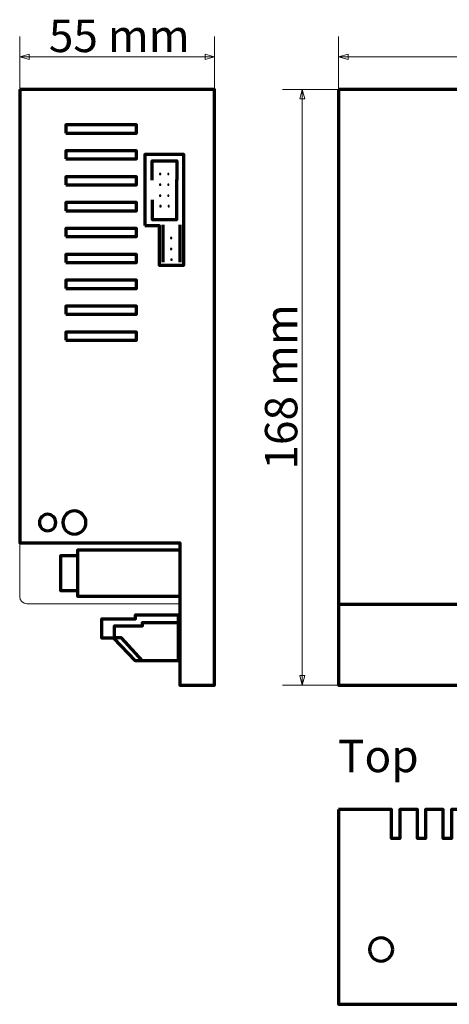
# Model space of a CAD drawing. Units: millimetres. Extents: x -345 to 345, y -240 to 240.
# Drawn here: x -345 to -223, y -240 to 38 of the extents above; entities that cross this region are included whole.
import ezdxf

# ---------------------------------------------------------------- set-up
doc = ezdxf.new("R2010")
doc.units = ezdxf.units.MM
doc.header["$MEASUREMENT"] = 0
doc.layers.add('Rzut', color=7, linetype='Continuous')
doc.layers.add('Wymiary', color=7, linetype='Continuous')
doc.styles.add('0', font='arialbd.ttf', dxfattribs={"height": 1})
doc.styles.add('6', font='Arial', dxfattribs={"height": 1})

msp = doc.modelspace()

# ---------------------------------------------------------------- linework, layer by layer
at = {"layer": 'Rzut', "color": 7, "lineweight": 70}
for points in [[(-331.4991, 5.7418), (-311.4967, 5.7418), (-311.4967, 8.0276), (-331.4991, 8.0276), (-331.4991, 5.7418)], [(-331.4991, 5.7418), (-311.4967, 5.7418), (-311.4967, 8.0276), (-331.4991, 8.0276), (-331.4991, 5.7418)], [(-331.4991, -1.5608), (-311.4967, -1.5608), (-311.4967, 0.7252), (-331.4991, 0.7252), (-331.4991, -1.5608)], [(-331.4991, -1.5608), (-311.4967, -1.5608), (-311.4967, 0.7252), (-331.4991, 0.7252), (-331.4991, -1.5608)], [(-331.4991, -8.8633), (-311.4967, -8.8633), (-311.4967, -6.5773), (-331.4991, -6.5773), (-331.4991, -8.8633)], [(-331.4991, -8.8633), (-311.4967, -8.8633), (-311.4967, -6.5773), (-331.4991, -6.5773), (-331.4991, -8.8633)], [(-331.4991, -16.1657), (-311.4967, -16.1657), (-311.4967, -13.8799), (-331.4991, -13.8799), (-331.4991, -16.1657)], [(-331.4991, -16.1657), (-311.4967, -16.1657), (-311.4967, -13.8799), (-331.4991, -13.8799), (-331.4991, -16.1657)], [(-331.4991, -23.4682), (-311.4967, -23.4682), (-311.4967, -21.1824), (-331.4991, -21.1824), (-331.4991, -23.4682)], [(-331.4991, -23.4682), (-311.4967, -23.4682), (-311.4967, -21.1824), (-331.4991, -21.1824), (-331.4991, -23.4682)], [(-331.4991, -30.7709), (-311.4967, -30.7709), (-311.4967, -28.4849), (-331.4991, -28.4849), (-331.4991, -30.7709)], [(-331.4991, -30.7709), (-311.4967, -30.7709), (-311.4967, -28.4849), (-331.4991, -28.4849), (-331.4991, -30.7709)], [(-331.4991, -38.0733), (-311.4967, -38.0733), (-311.4967, -35.7873), (-331.4991, -35.7873), (-331.4991, -38.0733)], [(-331.4991, -38.0733), (-311.4967, -38.0733), (-311.4967, -35.7873), (-331.4991, -35.7873), (-331.4991, -38.0733)], [(-331.4991, -45.3758), (-311.4967, -45.3758), (-311.4967, -43.0898), (-331.4991, -43.0898), (-331.4991, -45.3758)], [(-331.4991, -45.3758), (-311.4967, -45.3758), (-311.4967, -43.0898), (-331.4991, -43.0898), (-331.4991, -45.3758)], [(-331.4991, -52.6784), (-311.4967, -52.6784), (-311.4967, -50.3924), (-331.4991, -50.3924), (-331.4991, -52.6784)], [(-331.4991, -52.6784), (-311.4967, -52.6784), (-311.4967, -50.3924), (-331.4991, -50.3924), (-331.4991, -52.6784)]]:
    msp.add_lwpolyline(points, close=True, dxfattribs=at)
for points, knots in [([(-344.5066, 18.0246), (-344.5066, 18.0246), (-289.5066, 18.0246), (-289.5066, 18.0246), (-289.5066, 18.0246), (-289.5066, 18.0246), (-289.5066, -149.9754), (-289.5066, -149.9754), (-289.5066, -149.9754), (-289.5066, -149.9754), (-299.3218, -149.9754), (-299.3218, -149.9754), (-299.3218, -149.9754), (-299.3218, -149.9754), (-299.3218, -109.8221), (-299.3218, -109.8221), (-299.3218, -109.8221), (-299.3218, -109.8221), (-344.5066, -109.8221), (-344.5066, -109.8221), (-344.5066, -109.8221), (-344.5066, -109.8221), (-344.5066, 18.0246), (-344.5066, 18.0246)], [0, 0, 0, 0, 0.14285714, 0.14285714, 0.14285714, 0.14285714, 0.28571429, 0.28571429, 0.28571429, 0.28571429, 0.42857143, 0.42857143, 0.42857143, 0.42857143, 0.57142857, 0.57142857, 0.57142857, 0.57142857, 0.71428571, 0.71428571, 0.71428571, 0.71428571, 1, 1, 1, 1]), ([(-254.5066, 18.0246), (-254.5066, 18.0246), (-17.5066, 18.0246), (-17.5066, 18.0246), (-17.5066, 18.0246), (-17.5066, 18.0246), (-17.5066, -149.9754), (-17.5066, -149.9754), (-17.5066, -149.9754), (-17.5066, -149.9754), (-254.5066, -149.9754), (-254.5066, -149.9754), (-254.5066, -149.9754), (-254.5066, -149.9754), (-254.5066, 18.0246), (-254.5066, 18.0246)], [0, 0, 0, 0, 0.2, 0.2, 0.2, 0.2, 0.4, 0.4, 0.4, 0.4, 0.6, 0.6, 0.6, 0.6, 1, 1, 1, 1]), ([(-309.1646, -20.3076), (-309.1646, -20.3076), (-309.1646, -0.3051), (-309.1646, -0.3051), (-309.1646, -0.3051), (-309.1646, -0.3051), (-298.1791, -0.3051), (-298.1791, -0.3051), (-298.1791, -0.3051), (-298.1791, -0.3051), (-298.1791, -31.4836), (-298.1791, -31.4836), (-298.1791, -31.4836), (-298.1791, -31.4836), (-305.1641, -31.4836), (-305.1641, -31.4836), (-305.1641, -31.4836), (-305.1641, -31.4836), (-305.1641, -20.3076), (-305.1641, -20.3076), (-305.1641, -20.3076), (-305.1641, -20.3076), (-309.1646, -20.3076), (-309.1646, -20.3076)], [0, 0, 0, 0, 0.14285714, 0.14285714, 0.14285714, 0.14285714, 0.28571429, 0.28571429, 0.28571429, 0.28571429, 0.42857143, 0.42857143, 0.42857143, 0.42857143, 0.57142857, 0.57142857, 0.57142857, 0.57142857, 0.71428571, 0.71428571, 0.71428571, 0.71428571, 1, 1, 1, 1]), ([(-309.1646, -20.3076), (-309.1646, -20.3076), (-309.1646, -0.3051), (-309.1646, -0.3051), (-309.1646, -0.3051), (-309.1646, -0.3051), (-298.1791, -0.3051), (-298.1791, -0.3051), (-298.1791, -0.3051), (-298.1791, -0.3051), (-298.1791, -31.4836), (-298.1791, -31.4836), (-298.1791, -31.4836), (-298.1791, -31.4836), (-305.1641, -31.4836), (-305.1641, -31.4836), (-305.1641, -31.4836), (-305.1641, -31.4836), (-305.1641, -20.3076), (-305.1641, -20.3076), (-305.1641, -20.3076), (-305.1641, -20.3076), (-309.1646, -20.3076), (-309.1646, -20.3076)], [0, 0, 0, 0, 0.14285714, 0.14285714, 0.14285714, 0.14285714, 0.28571429, 0.28571429, 0.28571429, 0.28571429, 0.42857143, 0.42857143, 0.42857143, 0.42857143, 0.57142857, 0.57142857, 0.57142857, 0.57142857, 0.71428571, 0.71428571, 0.71428571, 0.71428571, 1, 1, 1, 1]), ([(-307.1505, -7.5695), (-307.1505, -7.5695), (-307.1505, -2.111), (-307.1505, -2.111), (-307.1505, -2.111), (-307.1505, -2.111), (-300.1505, -2.111), (-300.1505, -2.111), (-300.1505, -2.111), (-300.1505, -2.111), (-300.1505, -7.5254), (-300.1505, -7.5254)], [0, 0, 0, 0, 0.25, 0.25, 0.25, 0.25, 0.5, 0.5, 0.5, 0.5, 1, 1, 1, 1]), ([(-307.1505, -13.1257), (-307.1505, -13.1257), (-307.1505, -18.611), (-307.1505, -18.611), (-307.1505, -18.611), (-307.1505, -18.611), (-300.1505, -18.611), (-300.1505, -18.611), (-300.1505, -18.611), (-300.1505, -18.611), (-300.1505, -7.393), (-300.1505, -7.393)], [0, 0, 0, 0, 0.25, 0.25, 0.25, 0.25, 0.5, 0.5, 0.5, 0.5, 1, 1, 1, 1]), ([(-336.6283, -106.4565), (-335.3483, -106.4567), (-334.3105, -105.4192), (-334.3103, -104.1391), (-334.3103, -104.1391), (-334.3101, -102.8591), (-335.3476, -101.8213), (-336.6276, -101.8211), (-336.6276, -101.8211), (-337.9076, -101.8208), (-338.9455, -102.8582), (-338.9458, -104.1382), (-338.9458, -104.1382), (-338.9461, -105.4182), (-337.9087, -106.4562), (-336.6287, -106.4565)], [0, 0, 0, 0, 0.2, 0.2, 0.2, 0.2, 0.4, 0.4, 0.4, 0.4, 0.6, 0.6, 0.6, 0.6, 1, 1, 1, 1]), ([(-336.6283, -106.4565), (-335.3483, -106.4567), (-334.3105, -105.4192), (-334.3103, -104.1391), (-334.3103, -104.1391), (-334.3101, -102.8591), (-335.3476, -101.8213), (-336.6276, -101.8211), (-336.6276, -101.8211), (-337.9076, -101.8208), (-338.9455, -102.8582), (-338.9458, -104.1382), (-338.9458, -104.1382), (-338.9461, -105.4182), (-337.9087, -106.4562), (-336.6287, -106.4565)], [0, 0, 0, 0, 0.2, 0.2, 0.2, 0.2, 0.4, 0.4, 0.4, 0.4, 0.6, 0.6, 0.6, 0.6, 1, 1, 1, 1]), ([(-329.0719, -107.409), (-327.2658, -107.4092), (-325.8016, -105.9453), (-325.8013, -104.1393), (-325.8013, -104.1393), (-325.801, -102.3332), (-327.2649, -100.8689), (-329.0709, -100.8686), (-329.0709, -100.8686), (-330.877, -100.8682), (-332.3414, -102.332), (-332.3418, -104.138), (-332.3418, -104.138), (-332.3422, -105.944), (-330.8786, -107.4085), (-329.0725, -107.409)], [0, 0, 0, 0, 0.2, 0.2, 0.2, 0.2, 0.4, 0.4, 0.4, 0.4, 0.6, 0.6, 0.6, 0.6, 1, 1, 1, 1]), ([(-329.0719, -107.409), (-327.2658, -107.4092), (-325.8016, -105.9453), (-325.8013, -104.1393), (-325.8013, -104.1393), (-325.801, -102.3332), (-327.2649, -100.8689), (-329.0709, -100.8686), (-329.0709, -100.8686), (-330.877, -100.8682), (-332.3414, -102.332), (-332.3418, -104.138), (-332.3418, -104.138), (-332.3422, -105.944), (-330.8786, -107.4085), (-329.0725, -107.409)], [0, 0, 0, 0, 0.2, 0.2, 0.2, 0.2, 0.4, 0.4, 0.4, 0.4, 0.6, 0.6, 0.6, 0.6, 1, 1, 1, 1]), ([(-254.5066, -127.1224), (-254.5066, -127.1224), (-87.1751, -127.1224), (-87.1751, -127.1224), (-87.1751, -127.1224), (-87.1751, -127.1224), (-87.1751, -110.2314), (-87.1751, -110.2314), (-87.1751, -110.2314), (-87.1751, -110.2314), (-17.5066, -110.2314), (-17.5066, -110.2314)], [0, 0, 0, 0, 0.25, 0.25, 0.25, 0.25, 0.5, 0.5, 0.5, 0.5, 1, 1, 1, 1]), ([(-299.0802, -111.9264), (-299.0802, -111.9264), (-328.1471, -111.9264), (-328.1471, -111.9264), (-328.1471, -111.9264), (-328.1471, -111.9264), (-328.1471, -113.5762), (-328.1471, -113.5762), (-328.1471, -113.5762), (-328.1471, -113.5762), (-332.9483, -113.5762), (-332.9483, -113.5762), (-332.9483, -113.5762), (-332.9483, -113.5762), (-332.9483, -123.2762), (-332.9483, -123.2762), (-332.9483, -123.2762), (-332.9483, -123.2762), (-328.1471, -123.2762), (-328.1471, -123.2762), (-328.1471, -123.2762), (-328.1471, -123.2762), (-328.1471, -124.9264), (-328.1471, -124.9264), (-328.1471, -124.9264), (-328.1471, -124.9264), (-299.0802, -124.9264), (-299.0802, -124.9264)], [0, 0, 0, 0, 0.125, 0.125, 0.125, 0.125, 0.25, 0.25, 0.25, 0.25, 0.375, 0.375, 0.375, 0.375, 0.5, 0.5, 0.5, 0.5, 0.625, 0.625, 0.625, 0.625, 0.75, 0.75, 0.75, 0.75, 1, 1, 1, 1]), ([(-299.0802, -111.9264), (-299.0802, -111.9264), (-328.1471, -111.9264), (-328.1471, -111.9264), (-328.1471, -111.9264), (-328.1471, -111.9264), (-328.1471, -113.5762), (-328.1471, -113.5762), (-328.1471, -113.5762), (-328.1471, -113.5762), (-332.9483, -113.5762), (-332.9483, -113.5762), (-332.9483, -113.5762), (-332.9483, -113.5762), (-332.9483, -123.2762), (-332.9483, -123.2762), (-332.9483, -123.2762), (-332.9483, -123.2762), (-328.1471, -123.2762), (-328.1471, -123.2762), (-328.1471, -123.2762), (-328.1471, -123.2762), (-328.1471, -124.9264), (-328.1471, -124.9264), (-328.1471, -124.9264), (-328.1471, -124.9264), (-299.0802, -124.9264), (-299.0802, -124.9264)], [0, 0, 0, 0, 0.125, 0.125, 0.125, 0.125, 0.25, 0.25, 0.25, 0.25, 0.375, 0.375, 0.375, 0.375, 0.5, 0.5, 0.5, 0.5, 0.625, 0.625, 0.625, 0.625, 0.75, 0.75, 0.75, 0.75, 1, 1, 1, 1]), ([(-299.773, -130.1771), (-299.773, -130.1771), (-311.8229, -130.1771), (-311.8229, -130.1771), (-311.8229, -130.1771), (-311.8229, -130.1771), (-311.8229, -131.3083), (-311.8229, -131.3083), (-311.8229, -131.3083), (-311.8229, -131.3083), (-321.3257, -131.3083), (-321.3257, -131.3083), (-321.3257, -131.3083), (-321.3257, -131.3083), (-321.3257, -136.715), (-321.3257, -136.715), (-321.3257, -136.715), (-321.3257, -136.715), (-317.9677, -136.715), (-317.9677, -136.715), (-317.9677, -136.715), (-317.9677, -136.715), (-311.8229, -143.1771), (-311.8229, -143.1771), (-311.8229, -143.1771), (-311.8229, -143.1771), (-299.773, -143.1771), (-299.773, -143.1771), (-299.773, -143.1771), (-299.773, -143.1771), (-299.773, -130.1771), (-299.773, -130.1771)], [0, 0, 0, 0, 0.11111111, 0.11111111, 0.11111111, 0.11111111, 0.22222222, 0.22222222, 0.22222222, 0.22222222, 0.33333333, 0.33333333, 0.33333333, 0.33333333, 0.44444444, 0.44444444, 0.44444444, 0.44444444, 0.55555556, 0.55555556, 0.55555556, 0.55555556, 0.66666667, 0.66666667, 0.66666667, 0.66666667, 0.77777778, 0.77777778, 0.77777778, 0.77777778, 1, 1, 1, 1]), ([(-299.773, -130.1771), (-299.773, -130.1771), (-311.8229, -130.1771), (-311.8229, -130.1771), (-311.8229, -130.1771), (-311.8229, -130.1771), (-311.8229, -131.3083), (-311.8229, -131.3083), (-311.8229, -131.3083), (-311.8229, -131.3083), (-321.3257, -131.3083), (-321.3257, -131.3083), (-321.3257, -131.3083), (-321.3257, -131.3083), (-321.3257, -136.715), (-321.3257, -136.715), (-321.3257, -136.715), (-321.3257, -136.715), (-317.9677, -136.715), (-317.9677, -136.715), (-317.9677, -136.715), (-317.9677, -136.715), (-311.8229, -143.1771), (-311.8229, -143.1771), (-311.8229, -143.1771), (-311.8229, -143.1771), (-299.773, -143.1771), (-299.773, -143.1771), (-299.773, -143.1771), (-299.773, -143.1771), (-299.773, -130.1771), (-299.773, -130.1771)], [0, 0, 0, 0, 0.11111111, 0.11111111, 0.11111111, 0.11111111, 0.22222222, 0.22222222, 0.22222222, 0.22222222, 0.33333333, 0.33333333, 0.33333333, 0.33333333, 0.44444444, 0.44444444, 0.44444444, 0.44444444, 0.55555556, 0.55555556, 0.55555556, 0.55555556, 0.66666667, 0.66666667, 0.66666667, 0.66666667, 0.77777778, 0.77777778, 0.77777778, 0.77777778, 1, 1, 1, 1]), ([(-299.8376, -143.1245), (-299.8376, -143.1245), (-309.8693, -143.1245), (-309.8693, -143.1245), (-309.8693, -143.1245), (-309.8693, -143.1245), (-315.7521, -136.6973), (-315.7521, -136.6973), (-315.7521, -136.6973), (-315.7521, -136.6973), (-317.7805, -136.6973), (-317.7805, -136.6973), (-317.7805, -136.6973), (-317.7805, -136.6973), (-317.7805, -133.2619), (-317.7805, -133.2619), (-317.7805, -133.2619), (-317.7805, -133.2619), (-309.8693, -133.2619), (-309.8693, -133.2619), (-309.8693, -133.2619), (-309.8693, -133.2619), (-309.8693, -132.3219), (-309.8693, -132.3219), (-309.8693, -132.3219), (-309.8693, -132.3219), (-299.7709, -132.3219), (-299.7709, -132.3219)], [0, 0, 0, 0, 0.125, 0.125, 0.125, 0.125, 0.25, 0.25, 0.25, 0.25, 0.375, 0.375, 0.375, 0.375, 0.5, 0.5, 0.5, 0.5, 0.625, 0.625, 0.625, 0.625, 0.75, 0.75, 0.75, 0.75, 1, 1, 1, 1]), ([(-299.8376, -143.1245), (-299.8376, -143.1245), (-309.8693, -143.1245), (-309.8693, -143.1245), (-309.8693, -143.1245), (-309.8693, -143.1245), (-315.7521, -136.6973), (-315.7521, -136.6973), (-315.7521, -136.6973), (-315.7521, -136.6973), (-317.7805, -136.6973), (-317.7805, -136.6973), (-317.7805, -136.6973), (-317.7805, -136.6973), (-317.7805, -133.2619), (-317.7805, -133.2619), (-317.7805, -133.2619), (-317.7805, -133.2619), (-309.8693, -133.2619), (-309.8693, -133.2619), (-309.8693, -133.2619), (-309.8693, -133.2619), (-309.8693, -132.3219), (-309.8693, -132.3219), (-309.8693, -132.3219), (-309.8693, -132.3219), (-299.7709, -132.3219), (-299.7709, -132.3219)], [0, 0, 0, 0, 0.125, 0.125, 0.125, 0.125, 0.25, 0.25, 0.25, 0.25, 0.375, 0.375, 0.375, 0.375, 0.5, 0.5, 0.5, 0.5, 0.625, 0.625, 0.625, 0.625, 0.75, 0.75, 0.75, 0.75, 1, 1, 1, 1]), ([(-254.507, -185.0617), (-254.507, -185.0617), (-239.5438, -185.0617), (-239.5438, -185.0617), (-239.5438, -185.0617), (-239.5438, -185.0617), (-239.5438, -193.2576), (-239.5438, -193.2576), (-239.5438, -193.2576), (-239.5438, -193.2576), (-237.2578, -193.2576), (-237.2578, -193.2576), (-237.2578, -193.2576), (-237.2578, -193.2576), (-237.2578, -185.0617), (-237.2578, -185.0617), (-237.2578, -185.0617), (-237.2578, -185.0617), (-232.2413, -185.0617), (-232.2413, -185.0617), (-232.2413, -185.0617), (-232.2413, -185.0617), (-232.2413, -193.2576), (-232.2413, -193.2576), (-232.2413, -193.2576), (-232.2413, -193.2576), (-229.9553, -193.2576), (-229.9553, -193.2576), (-229.9553, -193.2576), (-229.9553, -193.2576), (-229.9553, -185.0617), (-229.9553, -185.0617), (-229.9553, -185.0617), (-229.9553, -185.0617), (-224.9388, -185.0617), (-224.9388, -185.0617), (-224.9388, -185.0617), (-224.9388, -185.0617), (-224.9388, -193.2576), (-224.9388, -193.2576), (-224.9388, -193.2576), (-224.9388, -193.2576), (-222.6528, -193.2576), (-222.6528, -193.2576), (-222.6528, -193.2576), (-222.6528, -193.2576), (-222.6528, -185.0617), (-222.6528, -185.0617), (-222.6528, -185.0617), (-222.6528, -185.0617), (-217.6363, -185.0617), (-217.6363, -185.0617), (-217.6363, -185.0617), (-217.6363, -185.0617), (-217.6363, -193.2576), (-217.6363, -193.2576), (-217.6363, -193.2576), (-217.6363, -193.2576), (-215.3503, -193.2576), (-215.3503, -193.2576), (-215.3503, -193.2576), (-215.3503, -193.2576), (-215.3503, -185.0617), (-215.3503, -185.0617), (-215.3503, -185.0617), (-215.3503, -185.0617), (-210.3338, -185.0617), (-210.3338, -185.0617), (-210.3338, -185.0617), (-210.3338, -185.0617), (-210.3338, -193.2576), (-210.3338, -193.2576), (-210.3338, -193.2576), (-210.3338, -193.2576), (-208.0478, -193.2576), (-208.0478, -193.2576), (-208.0478, -193.2576), (-208.0478, -193.2576), (-208.0478, -185.0617), (-208.0478, -185.0617), (-208.0478, -185.0617), (-208.0478, -185.0617), (-203.0313, -185.0617), (-203.0313, -185.0617), (-203.0313, -185.0617), (-203.0313, -185.0617), (-203.0313, -193.2576), (-203.0313, -193.2576), (-203.0313, -193.2576), (-203.0313, -193.2576), (-200.7453, -193.2576), (-200.7453, -193.2576), (-200.7453, -193.2576), (-200.7453, -193.2576), (-200.7453, -185.0617), (-200.7453, -185.0617), (-200.7453, -185.0617), (-200.7453, -185.0617), (-195.7288, -185.0617), (-195.7288, -185.0617), (-195.7288, -185.0617), (-195.7288, -185.0617), (-195.7288, -193.2576), (-195.7288, -193.2576), (-195.7288, -193.2576), (-195.7288, -193.2576), (-193.4428, -193.2576), (-193.4428, -193.2576), (-193.4428, -193.2576), (-193.4428, -193.2576), (-193.4428, -185.0617), (-193.4428, -185.0617), (-193.4428, -185.0617), (-193.4428, -185.0617), (-188.4263, -185.0617), (-188.4263, -185.0617), (-188.4263, -185.0617), (-188.4263, -185.0617), (-188.4263, -193.2576), (-188.4263, -193.2576), (-188.4263, -193.2576), (-188.4263, -193.2576), (-186.1403, -193.2576), (-186.1403, -193.2576), (-186.1403, -193.2576), (-186.1403, -193.2576), (-186.1403, -185.0617), (-186.1403, -185.0617), (-186.1403, -185.0617), (-186.1403, -185.0617), (-181.1238, -185.0617), (-181.1238, -185.0617), (-181.1238, -185.0617), (-181.1238, -185.0617), (-181.1238, -193.2576), (-181.1238, -193.2576), (-181.1238, -193.2576), (-181.1238, -193.2576), (-178.8378, -193.2576), (-178.8378, -193.2576), (-178.8378, -193.2576), (-178.8378, -193.2576), (-178.8378, -185.0617), (-178.8378, -185.0617), (-178.8378, -185.0617), (-178.8378, -185.0617), (-166.3283, -185.0617), (-166.3283, -185.0617), (-166.3283, -185.0617), (-166.3283, -185.0617), (-166.3283, -193.2576), (-166.3283, -193.2576), (-166.3283, -193.2576), (-166.3283, -193.2576), (-164.0423, -193.2576), (-164.0423, -193.2576), (-164.0423, -193.2576), (-164.0423, -193.2576), (-164.0423, -185.0617), (-164.0423, -185.0617), (-164.0423, -185.0617), (-164.0423, -185.0617), (-159.0258, -185.0617), (-159.0258, -185.0617), (-159.0258, -185.0617), (-159.0258, -185.0617), (-159.0258, -193.2576), (-159.0258, -193.2576), (-159.0258, -193.2576), (-159.0258, -193.2576), (-156.7398, -193.2576), (-156.7398, -193.2576), (-156.7398, -193.2576), (-156.7398, -193.2576), (-156.7398, -185.0617), (-156.7398, -185.0617), (-156.7398, -185.0617), (-156.7398, -185.0617), (-151.7233, -185.0617), (-151.7233, -185.0617), (-151.7233, -185.0617), (-151.7233, -185.0617), (-151.7233, -193.2576), (-151.7233, -193.2576), (-151.7233, -193.2576), (-151.7233, -193.2576), (-149.4373, -193.2576), (-149.4373, -193.2576), (-149.4373, -193.2576), (-149.4373, -193.2576), (-149.4373, -185.0617), (-149.4373, -185.0617), (-149.4373, -185.0617), (-149.4373, -185.0617), (-144.4208, -185.0617), (-144.4208, -185.0617), (-144.4208, -185.0617), (-144.4208, -185.0617), (-144.4208, -193.2576), (-144.4208, -193.2576), (-144.4208, -193.2576), (-144.4208, -193.2576), (-142.1348, -193.2576), (-142.1348, -193.2576), (-142.1348, -193.2576), (-142.1348, -193.2576), (-142.1348, -185.0617), (-142.1348, -185.0617), (-142.1348, -185.0617), (-142.1348, -185.0617), (-137.1183, -185.0617), (-137.1183, -185.0617), (-137.1183, -185.0617), (-137.1183, -185.0617), (-137.1183, -193.2576), (-137.1183, -193.2576), (-137.1183, -193.2576), (-137.1183, -193.2576), (-134.8323, -193.2576), (-134.8323, -193.2576), (-134.8323, -193.2576), (-134.8323, -193.2576), (-134.8323, -185.0617), (-134.8323, -185.0617), (-134.8323, -185.0617), (-134.8323, -185.0617), (-129.8158, -185.0617), (-129.8158, -185.0617), (-129.8158, -185.0617), (-129.8158, -185.0617), (-129.8158, -193.2576), (-129.8158, -193.2576), (-129.8158, -193.2576), (-129.8158, -193.2576), (-127.5298, -193.2576), (-127.5298, -193.2576), (-127.5298, -193.2576), (-127.5298, -193.2576), (-127.5298, -185.0617), (-127.5298, -185.0617), (-127.5298, -185.0617), (-127.5298, -185.0617), (-122.5133, -185.0617), (-122.5133, -185.0617), (-122.5133, -185.0617), (-122.5133, -185.0617), (-122.5133, -193.2576), (-122.5133, -193.2576), (-122.5133, -193.2576), (-122.5133, -193.2576), (-120.2273, -193.2576), (-120.2273, -193.2576), (-120.2273, -193.2576), (-120.2273, -193.2576), (-120.2273, -185.0617), (-120.2273, -185.0617), (-120.2273, -185.0617), (-120.2273, -185.0617), (-115.2743, -185.0617), (-115.2743, -185.0617), (-115.2743, -185.0617), (-115.2743, -185.0617), (-115.2743, -193.2576), (-115.2743, -193.2576), (-115.2743, -193.2576), (-115.2743, -193.2576), (-112.9248, -193.2576), (-112.9248, -193.2576), (-112.9248, -193.2576), (-112.9248, -193.2576), (-112.9248, -185.0617), (-112.9248, -185.0617), (-112.9248, -185.0617), (-112.9248, -185.0617), (-107.9719, -185.0617), (-107.9719, -185.0617), (-107.9719, -185.0617), (-107.9719, -185.0617), (-107.9718, -193.2576), (-107.9718, -193.2576), (-107.9718, -193.2576), (-107.9718, -193.2576), (-105.6223, -193.2576), (-105.6223, -193.2576), (-105.6223, -193.2576), (-105.6223, -193.2576), (-105.6224, -185.0617), (-105.6224, -185.0617), (-105.6224, -185.0617), (-105.6224, -185.0617), (-93.1764, -185.0617), (-93.1764, -185.0617), (-93.1764, -185.0617), (-93.1764, -185.0617), (-93.1763, -193.2576), (-93.1763, -193.2576), (-93.1763, -193.2576), (-93.1763, -193.2576), (-90.8268, -193.2576), (-90.8268, -193.2576), (-90.8268, -193.2576), (-90.8268, -193.2576), (-90.8269, -185.0617), (-90.8269, -185.0617), (-90.8269, -185.0617), (-90.8269, -185.0617), (-85.8739, -185.0617), (-85.8739, -185.0617), (-85.8739, -185.0617), (-85.8739, -185.0617), (-85.8738, -193.2576), (-85.8738, -193.2576), (-85.8738, -193.2576), (-85.8738, -193.2576), (-83.5243, -193.2576), (-83.5243, -193.2576), (-83.5243, -193.2576), (-83.5243, -193.2576), (-83.5243, -185.0617), (-83.5243, -185.0617), (-83.5243, -185.0617), (-83.5243, -185.0617), (-78.5713, -185.0617), (-78.5713, -185.0617), (-78.5713, -185.0617), (-78.5713, -185.0617), (-78.5713, -193.2576), (-78.5713, -193.2576), (-78.5713, -193.2576), (-78.5713, -193.2576), (-76.2218, -193.2576), (-76.2218, -193.2576), (-76.2218, -193.2576), (-76.2218, -193.2576), (-76.2218, -185.0617), (-76.2218, -185.0617), (-76.2218, -185.0617), (-76.2218, -185.0617), (-71.2689, -185.0617), (-71.2689, -185.0617), (-71.2689, -185.0617), (-71.2689, -185.0617), (-71.2688, -193.2576), (-71.2688, -193.2576), (-71.2688, -193.2576), (-71.2688, -193.2576), (-68.9193, -193.2576), (-68.9193, -193.2576), (-68.9193, -193.2576), (-68.9193, -193.2576), (-68.9194, -185.0617), (-68.9194, -185.0617), (-68.9194, -185.0617), (-68.9194, -185.0617), (-63.9664, -185.0617), (-63.9664, -185.0617), (-63.9664, -185.0617), (-63.9664, -185.0617), (-63.9663, -193.2576), (-63.9663, -193.2576), (-63.9663, -193.2576), (-63.9663, -193.2576), (-61.6168, -193.2576), (-61.6168, -193.2576), (-61.6168, -193.2576), (-61.6168, -193.2576), (-61.6168, -185.0617), (-61.6168, -185.0617), (-61.6168, -185.0617), (-61.6168, -185.0617), (-56.6638, -185.0617), (-56.6638, -185.0617), (-56.6638, -185.0617), (-56.6638, -185.0617), (-56.6638, -193.2576), (-56.6638, -193.2576), (-56.6638, -193.2576), (-56.6638, -193.2576), (-54.3143, -193.2576), (-54.3143, -193.2576), (-54.3143, -193.2576), (-54.3143, -193.2576), (-54.3144, -185.0617), (-54.3144, -185.0617), (-54.3144, -185.0617), (-54.3144, -185.0617), (-49.3614, -185.0617), (-49.3614, -185.0617), (-49.3614, -185.0617), (-49.3614, -185.0617), (-49.3613, -193.2576), (-49.3613, -193.2576), (-49.3613, -193.2576), (-49.3613, -193.2576), (-47.0753, -193.2576), (-47.0753, -193.2576), (-47.0753, -193.2576), (-47.0753, -193.2576), (-47.0754, -185.0617), (-47.0754, -185.0617), (-47.0754, -185.0617), (-47.0754, -185.0617), (-42.0588, -185.0617), (-42.0588, -185.0617), (-42.0588, -185.0617), (-42.0588, -185.0617), (-42.0588, -193.2576), (-42.0588, -193.2576), (-42.0588, -193.2576), (-42.0588, -193.2576), (-39.7728, -193.2576), (-39.7728, -193.2576), (-39.7728, -193.2576), (-39.7728, -193.2576), (-39.7729, -185.0617), (-39.7729, -185.0617), (-39.7729, -185.0617), (-39.7729, -185.0617), (-34.7564, -185.0617), (-34.7564, -185.0617), (-34.7564, -185.0617), (-34.7564, -185.0617), (-34.7563, -193.2576), (-34.7563, -193.2576), (-34.7563, -193.2576), (-34.7563, -193.2576), (-32.4703, -193.2576), (-32.4703, -193.2576), (-32.4703, -193.2576), (-32.4703, -193.2576), (-32.4703, -185.0617), (-32.4703, -185.0617), (-32.4703, -185.0617), (-32.4703, -185.0617), (-17.507, -185.0617), (-17.507, -185.0617), (-17.507, -185.0617), (-17.507, -185.0617), (-17.507, -240.0617), (-17.507, -240.0617), (-17.507, -240.0617), (-17.507, -240.0617), (-254.507, -240.0617), (-254.507, -240.0617), (-254.507, -240.0617), (-254.507, -240.0617), (-254.507, -185.0617), (-254.507, -185.0617)], [0, 0, 0, 0, 0.00884956, 0.00884956, 0.00884956, 0.00884956, 0.01769912, 0.01769912, 0.01769912, 0.01769912, 0.02654867, 0.02654867, 0.02654867, 0.02654867, 0.03539823, 0.03539823, 0.03539823, 0.03539823, 0.04424779, 0.04424779, 0.04424779, 0.04424779, 0.05309735, 0.05309735, 0.05309735, 0.05309735, 0.0619469, 0.0619469, 0.0619469, 0.0619469, 0.07079646, 0.07079646, 0.07079646, 0.07079646, 0.07964602, 0.07964602, 0.07964602, 0.07964602, 0.08849558, 0.08849558, 0.08849558, 0.08849558, 0.09734513, 0.09734513, 0.09734513, 0.09734513, 0.10619469, 0.10619469, 0.10619469, 0.10619469, 0.11504425, 0.11504425, 0.11504425, 0.11504425, 0.12389381, 0.12389381, 0.12389381, 0.12389381, 0.13274336, 0.13274336, 0.13274336, 0.13274336, 0.14159292, 0.14159292, 0.14159292, 0.14159292, 0.15044248, 0.15044248, 0.15044248, 0.15044248, 0.15929204, 0.15929204, 0.15929204, 0.15929204, 0.16814159, 0.16814159, 0.16814159, 0.16814159, 0.17699115, 0.17699115, 0.17699115, 0.17699115, 0.18584071, 0.18584071, 0.18584071, 0.18584071, 0.19469027, 0.19469027, 0.19469027, 0.19469027, 0.20353982, 0.20353982, 0.20353982, 0.20353982, 0.21238938, 0.21238938, 0.21238938, 0.21238938, 0.22123894, 0.22123894, 0.22123894, 0.22123894, 0.2300885, 0.2300885, 0.2300885, 0.2300885, 0.23893805, 0.23893805, 0.23893805, 0.23893805, 0.24778761, 0.24778761, 0.24778761, 0.24778761, 0.25663717, 0.25663717, 0.25663717, 0.25663717, 0.26548673, 0.26548673, 0.26548673, 0.26548673, 0.27433628, 0.27433628, 0.27433628, 0.27433628, 0.28318584, 0.28318584, 0.28318584, 0.28318584, 0.2920354, 0.2920354, 0.2920354, 0.2920354, 0.30088496, 0.30088496, 0.30088496, 0.30088496, 0.30973451, 0.30973451, 0.30973451, 0.30973451, 0.31858407, 0.31858407, 0.31858407, 0.31858407, 0.32743363, 0.32743363, 0.32743363, 0.32743363, 0.33628319, 0.33628319, 0.33628319, 0.33628319, 0.34513274, 0.34513274, 0.34513274, 0.34513274, 0.3539823, 0.3539823, 0.3539823, 0.3539823, 0.36283186, 0.36283186, 0.36283186, 0.36283186, 0.37168142, 0.37168142, 0.37168142, 0.37168142, 0.38053097, 0.38053097, 0.38053097, 0.38053097, 0.38938053, 0.38938053, 0.38938053, 0.38938053, 0.39823009, 0.39823009, 0.39823009, 0.39823009, 0.40707965, 0.40707965, 0.40707965, 0.40707965, 0.4159292, 0.4159292, 0.4159292, 0.4159292, 0.42477876, 0.42477876, 0.42477876, 0.42477876, 0.43362832, 0.43362832, 0.43362832, 0.43362832, 0.44247788, 0.44247788, 0.44247788, 0.44247788, 0.45132743, 0.45132743, 0.45132743, 0.45132743, 0.46017699, 0.46017699, 0.46017699, 0.46017699, 0.46902655, 0.46902655, 0.46902655, 0.46902655, 0.47787611, 0.47787611, 0.47787611, 0.47787611, 0.48672566, 0.48672566, 0.48672566, 0.48672566, 0.49557522, 0.49557522, 0.49557522, 0.49557522, 0.50442478, 0.50442478, 0.50442478, 0.50442478, 0.51327434, 0.51327434, 0.51327434, 0.51327434, 0.52212389, 0.52212389, 0.52212389, 0.52212389, 0.53097345, 0.53097345, 0.53097345, 0.53097345, 0.53982301, 0.53982301, 0.53982301, 0.53982301, 0.54867257, 0.54867257, 0.54867257, 0.54867257, 0.55752212, 0.55752212, 0.55752212, 0.55752212, 0.56637168, 0.56637168, 0.56637168, 0.56637168, 0.57522124, 0.57522124, 0.57522124, 0.57522124, 0.5840708, 0.5840708, 0.5840708, 0.5840708, 0.59292035, 0.59292035, 0.59292035, 0.59292035, 0.60176991, 0.60176991, 0.60176991, 0.60176991, 0.61061947, 0.61061947, 0.61061947, 0.61061947, 0.61946903, 0.61946903, 0.61946903, 0.61946903, 0.62831858, 0.62831858, 0.62831858, 0.62831858, 0.63716814, 0.63716814, 0.63716814, 0.63716814, 0.6460177, 0.6460177, 0.6460177, 0.6460177, 0.65486726, 0.65486726, 0.65486726, 0.65486726, 0.66371681, 0.66371681, 0.66371681, 0.66371681, 0.67256637, 0.67256637, 0.67256637, 0.67256637, 0.68141593, 0.68141593, 0.68141593, 0.68141593, 0.69026549, 0.69026549, 0.69026549, 0.69026549, 0.69911504, 0.69911504, 0.69911504, 0.69911504, 0.7079646, 0.7079646, 0.7079646, 0.7079646, 0.71681416, 0.71681416, 0.71681416, 0.71681416, 0.72566372, 0.72566372, 0.72566372, 0.72566372, 0.73451327, 0.73451327, 0.73451327, 0.73451327, 0.74336283, 0.74336283, 0.74336283, 0.74336283, 0.75221239, 0.75221239, 0.75221239, 0.75221239, 0.76106195, 0.76106195, 0.76106195, 0.76106195, 0.7699115, 0.7699115, 0.7699115, 0.7699115, 0.77876106, 0.77876106, 0.77876106, 0.77876106, 0.78761062, 0.78761062, 0.78761062, 0.78761062, 0.79646018, 0.79646018, 0.79646018, 0.79646018, 0.80530973, 0.80530973, 0.80530973, 0.80530973, 0.81415929, 0.81415929, 0.81415929, 0.81415929, 0.82300885, 0.82300885, 0.82300885, 0.82300885, 0.83185841, 0.83185841, 0.83185841, 0.83185841, 0.84070796, 0.84070796, 0.84070796, 0.84070796, 0.84955752, 0.84955752, 0.84955752, 0.84955752, 0.85840708, 0.85840708, 0.85840708, 0.85840708, 0.86725664, 0.86725664, 0.86725664, 0.86725664, 0.87610619, 0.87610619, 0.87610619, 0.87610619, 0.88495575, 0.88495575, 0.88495575, 0.88495575, 0.89380531, 0.89380531, 0.89380531, 0.89380531, 0.90265487, 0.90265487, 0.90265487, 0.90265487, 0.91150442, 0.91150442, 0.91150442, 0.91150442, 0.92035398, 0.92035398, 0.92035398, 0.92035398, 0.92920354, 0.92920354, 0.92920354, 0.92920354, 0.9380531, 0.9380531, 0.9380531, 0.9380531, 0.94690265, 0.94690265, 0.94690265, 0.94690265, 0.95575221, 0.95575221, 0.95575221, 0.95575221, 0.96460177, 0.96460177, 0.96460177, 0.96460177, 0.97345133, 0.97345133, 0.97345133, 0.97345133, 0.98230088, 0.98230088, 0.98230088, 0.98230088, 1, 1, 1, 1]), ([(-239.2263, -224.5949), (-239.2263, -222.7889), (-240.6903, -221.3247), (-242.4964, -221.3247), (-242.4964, -221.3247), (-244.3024, -221.3246), (-245.7666, -222.7885), (-245.7668, -224.5946), (-245.7668, -224.5946), (-245.767, -226.4006), (-244.3031, -227.8649), (-242.497, -227.8651), (-242.497, -227.8651), (-240.691, -227.8654), (-239.2266, -226.4016), (-239.2263, -224.5955)], [0, 0, 0, 0, 0.2, 0.2, 0.2, 0.2, 0.4, 0.4, 0.4, 0.4, 0.6, 0.6, 0.6, 0.6, 1, 1, 1, 1])]:
    msp.add_open_spline(points, degree=3, knots=knots, dxfattribs=at)
at = {"layer": 'Rzut', "color": 7}
for points in [[(-305.0269, -5.9874), (-305.0269, -5.9874), (-305.0269, -5.6346), (-305.0269, -5.6346), (-305.0269, -5.6346), (-305.0269, -5.6346), (-304.6741, -5.6346), (-304.6741, -5.6346), (-304.6741, -5.6346), (-304.6741, -5.6346), (-304.6741, -5.9874), (-304.6741, -5.9874), (-304.6741, -5.9874), (-304.6741, -5.9874), (-305.0269, -5.9874), (-305.0269, -5.9874)], [(-302.7269, -5.9874), (-302.7269, -5.9874), (-302.7269, -5.6346), (-302.7269, -5.6346), (-302.7269, -5.6346), (-302.7269, -5.6346), (-302.3741, -5.6346), (-302.3741, -5.6346), (-302.3741, -5.6346), (-302.3741, -5.6346), (-302.3741, -5.9874), (-302.3741, -5.9874), (-302.3741, -5.9874), (-302.3741, -5.9874), (-302.7269, -5.9874), (-302.7269, -5.9874)], [(-305.0269, -8.9874), (-305.0269, -8.9874), (-305.0269, -8.6346), (-305.0269, -8.6346), (-305.0269, -8.6346), (-305.0269, -8.6346), (-304.6741, -8.6346), (-304.6741, -8.6346), (-304.6741, -8.6346), (-304.6741, -8.6346), (-304.6741, -8.9874), (-304.6741, -8.9874), (-304.6741, -8.9874), (-304.6741, -8.9874), (-305.0269, -8.9874), (-305.0269, -8.9874)], [(-302.7269, -8.9874), (-302.7269, -8.9874), (-302.7269, -8.6346), (-302.7269, -8.6346), (-302.7269, -8.6346), (-302.7269, -8.6346), (-302.3741, -8.6346), (-302.3741, -8.6346), (-302.3741, -8.6346), (-302.3741, -8.6346), (-302.3741, -8.9874), (-302.3741, -8.9874), (-302.3741, -8.9874), (-302.3741, -8.9874), (-302.7269, -8.9874), (-302.7269, -8.9874)], [(-305.0269, -12.0874), (-305.0269, -12.0874), (-305.0269, -11.7346), (-305.0269, -11.7346), (-305.0269, -11.7346), (-305.0269, -11.7346), (-304.6741, -11.7346), (-304.6741, -11.7346), (-304.6741, -11.7346), (-304.6741, -11.7346), (-304.6741, -12.0874), (-304.6741, -12.0874), (-304.6741, -12.0874), (-304.6741, -12.0874), (-305.0269, -12.0874), (-305.0269, -12.0874)], [(-302.7269, -12.0874), (-302.7269, -12.0874), (-302.7269, -11.7346), (-302.7269, -11.7346), (-302.7269, -11.7346), (-302.7269, -11.7346), (-302.3741, -11.7346), (-302.3741, -11.7346), (-302.3741, -11.7346), (-302.3741, -11.7346), (-302.3741, -12.0874), (-302.3741, -12.0874), (-302.3741, -12.0874), (-302.3741, -12.0874), (-302.7269, -12.0874), (-302.7269, -12.0874)], [(-304.9269, -15.0874), (-304.9269, -15.0874), (-304.9269, -14.7346), (-304.9269, -14.7346), (-304.9269, -14.7346), (-304.9269, -14.7346), (-304.5741, -14.7346), (-304.5741, -14.7346), (-304.5741, -14.7346), (-304.5741, -14.7346), (-304.5741, -15.0874), (-304.5741, -15.0874), (-304.5741, -15.0874), (-304.5741, -15.0874), (-304.9269, -15.0874), (-304.9269, -15.0874)], [(-302.6269, -15.0874), (-302.6269, -15.0874), (-302.6269, -14.7346), (-302.6269, -14.7346), (-302.6269, -14.7346), (-302.6269, -14.7346), (-302.2741, -14.7346), (-302.2741, -14.7346), (-302.2741, -14.7346), (-302.2741, -14.7346), (-302.2741, -15.0874), (-302.2741, -15.0874), (-302.2741, -15.0874), (-302.2741, -15.0874), (-302.6269, -15.0874), (-302.6269, -15.0874)], [(-301.9332, -24.0451), (-301.9332, -24.0451), (-301.9332, -23.6923), (-301.9332, -23.6923), (-301.9332, -23.6923), (-301.9332, -23.6923), (-301.5804, -23.6923), (-301.5804, -23.6923), (-301.5804, -23.6923), (-301.5804, -23.6923), (-301.5804, -24.0451), (-301.5804, -24.0451), (-301.5804, -24.0451), (-301.5804, -24.0451), (-301.9332, -24.0451), (-301.9332, -24.0451)], [(-301.9332, -27.1451), (-301.9332, -27.1451), (-301.9332, -26.7923), (-301.9332, -26.7923), (-301.9332, -26.7923), (-301.9332, -26.7923), (-301.5804, -26.7923), (-301.5804, -26.7923), (-301.5804, -26.7923), (-301.5804, -26.7923), (-301.5804, -27.1451), (-301.5804, -27.1451), (-301.5804, -27.1451), (-301.5804, -27.1451), (-301.9332, -27.1451), (-301.9332, -27.1451)], [(-301.8332, -30.1451), (-301.8332, -30.1451), (-301.8332, -29.7923), (-301.8332, -29.7923), (-301.8332, -29.7923), (-301.8332, -29.7923), (-301.4804, -29.7923), (-301.4804, -29.7923), (-301.4804, -29.7923), (-301.4804, -29.7923), (-301.4804, -30.1451), (-301.4804, -30.1451), (-301.4804, -30.1451), (-301.4804, -30.1451), (-301.8332, -30.1451), (-301.8332, -30.1451)]]:
    msp.add_open_spline(points, degree=3, knots=[0, 0, 0, 0, 0.2, 0.2, 0.2, 0.2, 0.4, 0.4, 0.4, 0.4, 0.6, 0.6, 0.6, 0.6, 1, 1, 1, 1], dxfattribs=at)
at = {"layer": 'Rzut', "color": 7, "lineweight": 9}
for points in [[(-305.0269, -5.9874), (-305.0269, -5.9874), (-305.0269, -5.6346), (-305.0269, -5.6346), (-305.0269, -5.6346), (-305.0269, -5.6346), (-304.6741, -5.6346), (-304.6741, -5.6346), (-304.6741, -5.6346), (-304.6741, -5.6346), (-304.6741, -5.9874), (-304.6741, -5.9874), (-304.6741, -5.9874), (-304.6741, -5.9874), (-305.0269, -5.9874), (-305.0269, -5.9874)], [(-302.7269, -5.9874), (-302.7269, -5.9874), (-302.7269, -5.6346), (-302.7269, -5.6346), (-302.7269, -5.6346), (-302.7269, -5.6346), (-302.3741, -5.6346), (-302.3741, -5.6346), (-302.3741, -5.6346), (-302.3741, -5.6346), (-302.3741, -5.9874), (-302.3741, -5.9874), (-302.3741, -5.9874), (-302.3741, -5.9874), (-302.7269, -5.9874), (-302.7269, -5.9874)], [(-305.0269, -8.9874), (-305.0269, -8.9874), (-305.0269, -8.6346), (-305.0269, -8.6346), (-305.0269, -8.6346), (-305.0269, -8.6346), (-304.6741, -8.6346), (-304.6741, -8.6346), (-304.6741, -8.6346), (-304.6741, -8.6346), (-304.6741, -8.9874), (-304.6741, -8.9874), (-304.6741, -8.9874), (-304.6741, -8.9874), (-305.0269, -8.9874), (-305.0269, -8.9874)], [(-302.7269, -8.9874), (-302.7269, -8.9874), (-302.7269, -8.6346), (-302.7269, -8.6346), (-302.7269, -8.6346), (-302.7269, -8.6346), (-302.3741, -8.6346), (-302.3741, -8.6346), (-302.3741, -8.6346), (-302.3741, -8.6346), (-302.3741, -8.9874), (-302.3741, -8.9874), (-302.3741, -8.9874), (-302.3741, -8.9874), (-302.7269, -8.9874), (-302.7269, -8.9874)], [(-305.0269, -12.0874), (-305.0269, -12.0874), (-305.0269, -11.7346), (-305.0269, -11.7346), (-305.0269, -11.7346), (-305.0269, -11.7346), (-304.6741, -11.7346), (-304.6741, -11.7346), (-304.6741, -11.7346), (-304.6741, -11.7346), (-304.6741, -12.0874), (-304.6741, -12.0874), (-304.6741, -12.0874), (-304.6741, -12.0874), (-305.0269, -12.0874), (-305.0269, -12.0874)], [(-302.7269, -12.0874), (-302.7269, -12.0874), (-302.7269, -11.7346), (-302.7269, -11.7346), (-302.7269, -11.7346), (-302.7269, -11.7346), (-302.3741, -11.7346), (-302.3741, -11.7346), (-302.3741, -11.7346), (-302.3741, -11.7346), (-302.3741, -12.0874), (-302.3741, -12.0874), (-302.3741, -12.0874), (-302.3741, -12.0874), (-302.7269, -12.0874), (-302.7269, -12.0874)], [(-304.9269, -15.0874), (-304.9269, -15.0874), (-304.9269, -14.7346), (-304.9269, -14.7346), (-304.9269, -14.7346), (-304.9269, -14.7346), (-304.5741, -14.7346), (-304.5741, -14.7346), (-304.5741, -14.7346), (-304.5741, -14.7346), (-304.5741, -15.0874), (-304.5741, -15.0874), (-304.5741, -15.0874), (-304.5741, -15.0874), (-304.9269, -15.0874), (-304.9269, -15.0874)], [(-302.6269, -15.0874), (-302.6269, -15.0874), (-302.6269, -14.7346), (-302.6269, -14.7346), (-302.6269, -14.7346), (-302.6269, -14.7346), (-302.2741, -14.7346), (-302.2741, -14.7346), (-302.2741, -14.7346), (-302.2741, -14.7346), (-302.2741, -15.0874), (-302.2741, -15.0874), (-302.2741, -15.0874), (-302.2741, -15.0874), (-302.6269, -15.0874), (-302.6269, -15.0874)], [(-301.9332, -24.0451), (-301.9332, -24.0451), (-301.9332, -23.6923), (-301.9332, -23.6923), (-301.9332, -23.6923), (-301.9332, -23.6923), (-301.5804, -23.6923), (-301.5804, -23.6923), (-301.5804, -23.6923), (-301.5804, -23.6923), (-301.5804, -24.0451), (-301.5804, -24.0451), (-301.5804, -24.0451), (-301.5804, -24.0451), (-301.9332, -24.0451), (-301.9332, -24.0451)], [(-301.9332, -27.1451), (-301.9332, -27.1451), (-301.9332, -26.7923), (-301.9332, -26.7923), (-301.9332, -26.7923), (-301.9332, -26.7923), (-301.5804, -26.7923), (-301.5804, -26.7923), (-301.5804, -26.7923), (-301.5804, -26.7923), (-301.5804, -27.1451), (-301.5804, -27.1451), (-301.5804, -27.1451), (-301.5804, -27.1451), (-301.9332, -27.1451), (-301.9332, -27.1451)], [(-301.8332, -30.1451), (-301.8332, -30.1451), (-301.8332, -29.7923), (-301.8332, -29.7923), (-301.8332, -29.7923), (-301.8332, -29.7923), (-301.4804, -29.7923), (-301.4804, -29.7923), (-301.4804, -29.7923), (-301.4804, -29.7923), (-301.4804, -30.1451), (-301.4804, -30.1451), (-301.4804, -30.1451), (-301.4804, -30.1451), (-301.8332, -30.1451), (-301.8332, -30.1451)]]:
    msp.add_open_spline(points, degree=3, knots=[0, 0, 0, 0, 0.2, 0.2, 0.2, 0.2, 0.4, 0.4, 0.4, 0.4, 0.6, 0.6, 0.6, 0.6, 1, 1, 1, 1], dxfattribs=at)
at = {"layer": 'Rzut', "color": 7, "lineweight": 70}
for points in [[(-304.093, -20.1633), (-304.093, -20.1633), (-304.093, -30.6605), (-304.093, -30.6605)], [(-299.2672, -20.1633), (-299.2672, -20.1633), (-299.2672, -30.6605), (-299.2672, -30.6605)], [(-328.1471, -113.5762), (-328.1471, -113.5762), (-328.1471, -123.2762), (-328.1471, -123.2762)], [(-328.1471, -113.5762), (-328.1471, -113.5762), (-328.1471, -123.2762), (-328.1471, -123.2762)]]:
    msp.add_open_spline(points, degree=3, dxfattribs=at)
at = {"layer": 'Rzut', "color": 7, "lineweight": 20}
msp.add_open_spline([(-344.5066, -109.8221), (-344.5066, -109.8221), (-299.3218, -109.8221), (-299.3218, -109.8221), (-299.3218, -109.8221), (-299.3218, -109.8221), (-299.3218, -127.0306), (-299.3218, -127.0306), (-299.3218, -127.0306), (-299.3218, -127.0306), (-342.5066, -127.0306), (-342.5066, -127.0306), (-342.5066, -127.0306), (-343.6066, -127.0306), (-344.5066, -126.1306), (-344.5066, -125.0306), (-344.5066, -125.0306), (-344.5066, -125.0306), (-344.5066, -109.8221), (-344.5066, -109.8221)], degree=3, knots=[0, 0, 0, 0, 0.16666667, 0.16666667, 0.16666667, 0.16666667, 0.33333333, 0.33333333, 0.33333333, 0.33333333, 0.5, 0.5, 0.5, 0.5, 0.66666667, 0.66666667, 0.66666667, 0.66666667, 1, 1, 1, 1], dxfattribs=at)
msp.add_open_spline([(-344.5066, -109.8221), (-344.5066, -109.8221), (-299.3218, -109.8221), (-299.3218, -109.8221), (-299.3218, -109.8221), (-299.3218, -109.8221), (-299.3218, -127.0306), (-299.3218, -127.0306), (-299.3218, -127.0306), (-299.3218, -127.0306), (-342.5066, -127.0306), (-342.5066, -127.0306), (-342.5066, -127.0306), (-343.6066, -127.0306), (-344.5066, -126.1306), (-344.5066, -125.0306), (-344.5066, -125.0306), (-344.5066, -125.0306), (-344.5066, -109.8221), (-344.5066, -109.8221)], degree=3, knots=[0, 0, 0, 0, 0.16666667, 0.16666667, 0.16666667, 0.16666667, 0.33333333, 0.33333333, 0.33333333, 0.33333333, 0.5, 0.5, 0.5, 0.5, 0.66666667, 0.66666667, 0.66666667, 0.66666667, 1, 1, 1, 1], dxfattribs=at)
at = {"layer": 'Wymiary', "color": 7, "lineweight": 20}
for points in [[(-344.5066, 32.9726), (-344.5066, 32.9726), (-344.5066, 8.2076), (-344.5066, 8.2076)], [(-289.5066, 8.2076), (-289.5066, 8.2076), (-289.5066, 32.9726), (-289.5066, 32.9726)], [(-254.5066, 8.2076), (-254.5066, 8.2076), (-254.5066, 32.9726), (-254.5066, 32.9726)], [(-344.5066, 27.2576), (-344.5066, 27.2576), (-289.5066, 27.2576), (-289.5066, 27.2576)], [(-17.5066, 27.2576), (-17.5066, 27.2576), (-254.5066, 27.2576), (-254.5066, 27.2576)], [(-243.8392, 18.0246), (-243.8392, 18.0246), (-270.3066, 18.0246), (-270.3066, 18.0246)], [(-264.7633, 18.0246), (-264.7633, 18.0246), (-264.7633, -149.9754), (-264.7633, -149.9754)], [(-243.8392, -149.9754), (-243.8392, -149.9754), (-270.3066, -149.9754), (-270.3066, -149.9754)]]:
    msp.add_open_spline(points, degree=3, dxfattribs=at)
for points in [[(-341.84, 26.5431), (-341.84, 26.5431), (-344.5066, 27.2576), (-344.5066, 27.2576), (-344.5066, 27.2576), (-344.5066, 27.2576), (-341.84, 27.972), (-341.84, 27.972), (-341.84, 27.972), (-341.84, 27.972), (-341.84, 26.5431), (-341.84, 26.5431)], [(-292.1731, 26.5431), (-292.1731, 26.5431), (-289.5066, 27.2576), (-289.5066, 27.2576), (-289.5066, 27.2576), (-289.5066, 27.2576), (-292.1731, 27.972), (-292.1731, 27.972), (-292.1731, 27.972), (-292.1731, 27.972), (-292.1731, 26.5431), (-292.1731, 26.5431)], [(-251.84, 27.972), (-251.84, 27.972), (-254.5066, 27.2576), (-254.5066, 27.2576), (-254.5066, 27.2576), (-254.5066, 27.2576), (-251.84, 26.5431), (-251.84, 26.5431), (-251.84, 26.5431), (-251.84, 26.5431), (-251.84, 27.972), (-251.84, 27.972)], [(-265.4777, 15.358), (-265.4777, 15.358), (-264.7633, 18.0246), (-264.7633, 18.0246), (-264.7633, 18.0246), (-264.7633, 18.0246), (-264.0488, 15.358), (-264.0488, 15.358), (-264.0488, 15.358), (-264.0488, 15.358), (-265.4777, 15.358), (-265.4777, 15.358)], [(-265.4777, -147.3088), (-265.4777, -147.3088), (-264.7633, -149.9754), (-264.7633, -149.9754), (-264.7633, -149.9754), (-264.7633, -149.9754), (-264.0488, -147.3088), (-264.0488, -147.3088), (-264.0488, -147.3088), (-264.0488, -147.3088), (-265.4777, -147.3088), (-265.4777, -147.3088)]]:
    msp.add_open_spline(points, degree=3, knots=[0, 0, 0, 0, 0.25, 0.25, 0.25, 0.25, 0.5, 0.5, 0.5, 0.5, 1, 1, 1, 1], dxfattribs=at)

# ---------------------------------------------------------------- texts
at = {"layer": 'Rzut', "color": 7, "style": '6'}
msp.add_text('Top', height=9.144, dxfattribs=at).set_placement((-254.6613, -174.5687))
at = {"layer": 'Wymiary', "color": 7, "style": '0'}
msp.add_text('55 mm', height=9.144, dxfattribs=at).set_placement((-336.2803, 28.5868))
msp.add_text('168 mm', height=9.144, rotation=90, dxfattribs=at).set_placement((-266.1404, -89.1991))

doc.saveas('drawing.dxf')
